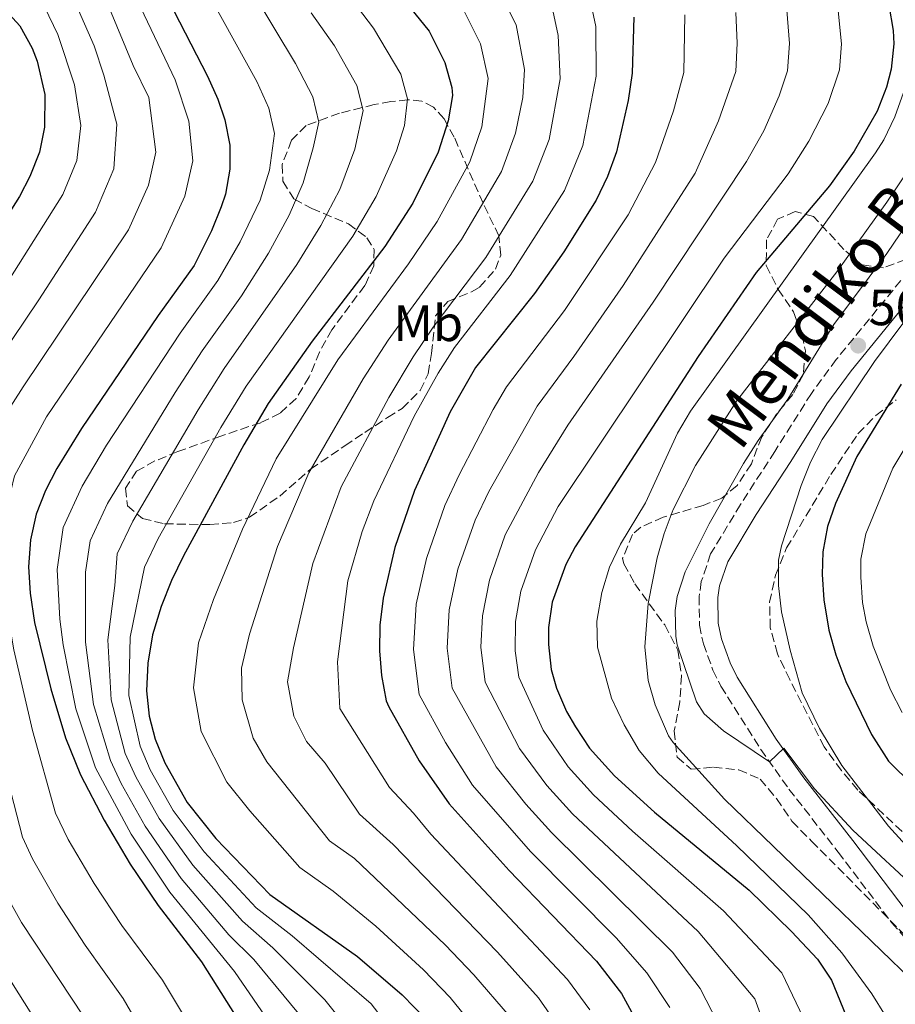
# Model space of a CAD drawing. Units: metres. Extents: x 610189 to 613622, y 4770963 to 4773331.
# Drawn here: x 610818 to 610990, y 4771957 to 4772150 of the extents above; entities that cross this region are included whole.
import ezdxf
from ezdxf.enums import TextEntityAlignment as Align

# ---------------------------------------------------------------- set-up
doc = ezdxf.new("R2010")
doc.units = ezdxf.units.M
doc.header["$MEASUREMENT"] = 0
doc.linetypes.add('DGN Style 3', pattern=[2.435891, 1.739922, -0.695969])
for name, color, linetype, lineweight in [('Camino', 7, 'DGN Style 3', 0), ('Cota de punto acotado terreno', 7, 'Continuous', 0), ('Curva de nivel directora', 30, 'Continuous', 30), ('Curva de nivel intermedia', 30, 'Continuous', 0), ('Etiqueta de uso rústico', 92, 'Continuous', 0), ('Margen derecho', 7, 'Continuous', 0), ('Punto acotado terreno (símbolo)', 7, 'Continuous', 0), ('Zona arbolada', 92, 'DGN Style 3', 0)]:
    doc.layers.add(name, color=color, linetype=linetype, lineweight=lineweight)
doc.styles.add('Style-Arial', font='arial.ttf')

# ---------------------------------------------------------------- blocks, each defined once
blk = doc.blocks.new('5PATER')
at = {"layer": 'Punto acotado terreno (símbolo)', "linetype": 'Continuous', "lineweight": 0}
h = blk.add_hatch(color=51, dxfattribs=at)
edge = h.paths.add_edge_path()
edge.add_ellipse((0, 0), major_axis=(-0.11, -0.111), ratio=0.999422, start_angle=0, end_angle=360)

msp = doc.modelspace()

# ---------------------------------------------------------------- linework, layer by layer
at = {"layer": 'Camino', "color": 7, "linetype": 'DGN Style 3', "lineweight": 0}
msp.add_polyline3d([(610991.27, 4772098.88, 507.5), (610978.6, 4772083.39, 506.93), (610973.7, 4772076.72, 508.4), (610966.56, 4772065.35, 508.25), (610959.79, 4772054.92, 508.81), (610953.95, 4772045.24, 509.06), (610952.11, 4772039.8, 509.01), (610951.71, 4772036.9, 508.92), (610951.74, 4772031.26, 508.87), (610952.52, 4772027.56, 508.82), (610954.4, 4772022.42, 508.78), (610955.97, 4772019.26, 508.66), (610963.76, 4772006.87, 509.64), (610969.31, 4771999.1, 511.44), (610978.95, 4771986.74, 511.93), (610989.44, 4771972.91, 513.03), (610995.97, 4771965.3, 513.41)], dxfattribs=at)
at = {"layer": 'Curva de nivel directora', "color": 30, "linetype": 'Continuous', "lineweight": 30, "flags": 128}
for points, elevation in [([(610889.13, 4772159.7), (610898.73, 4772147.78), (610901.81, 4772141.62), (610903.21, 4772136.75), (610903.29, 4772135.14), (610902.47, 4772130.23), (610900.49, 4772124.05), (610895.53, 4772114.02), (610890.02, 4772105.55), (610875.79, 4772086.99), (610867.17, 4772074.71), (610862.37, 4772066.66), (610850.53, 4772044.82), (610848.17, 4772040.02), (610846.17, 4772034.9), (610844.49, 4772029.38), (610843.57, 4772023.78), (610843.29, 4772018.34), (610843.8, 4772013.38), (610844.97, 4772008.9), (610846.85, 4772004.24), (610851.27, 4771996.44)], 575), ([(610813.41, 4772154.34), (610818.45, 4772148.82), (610820.88, 4772144.45), (610821.81, 4772141.94), (610823.37, 4772135.38), (610823.29, 4772128.98), (610822.3, 4772124.08), (610820.41, 4772119.26), (610818.37, 4772115.38), (610810.33, 4772102.71), (610797.85, 4772084.5)], 625), ([(610847.57, 4772153.78), (610855.25, 4772138.98), (610857.28, 4772134.43), (610858.65, 4772130.42), (610859.66, 4772125.45), (610859.65, 4772120.74), (610858.75, 4772115.84), (610857.93, 4772113.3), (610856.06, 4772108.65), (610852.62, 4772101.82), (610845.54, 4772091.98), (610830.53, 4772069.85), (610825.67, 4772061.96), (610823.45, 4772057.7), (610821.65, 4772053.03), (610820.54, 4772048.01), (610820.13, 4772042.71)], 600), ([(610988.93, 4772152.9), (610989.78, 4772147.93), (610989.85, 4772145.3), (610989.38, 4772140.35), (610988.45, 4772136.82), (610986.62, 4772132.12), (610982.09, 4772124.24), (610977.25, 4772117.46), (610962.89, 4772100.42), (610951.53, 4772083.95), (610927.38, 4772046.61), (610925.53, 4772043.14), (610922.89, 4772035.78), (610922.15, 4772030.8), (610922.13, 4772027.46), (610922.69, 4772022.52), (610923.69, 4772018.9), (610925.7, 4772014.3), (610927.41, 4772011.3), (610930.17, 4772007.12), (610935.1, 4772001.67), (610942.93, 4771994.58), (610961.49, 4771979.28), (610969.81, 4771971.14)], 525), ([(610938.85, 4772150.51), (610938.53, 4772139.54), (610937.77, 4772134.18), (610935.45, 4772124.13), (610933.72, 4772119.31), (610931.51, 4772114.62), (610925.12, 4772104.47), (610919.37, 4772096.3), (610907.85, 4772081.78), (610902.86, 4772073.1), (610895.88, 4772057.64), (610892.01, 4772046.5), (610889.69, 4772036.55), (610889.05, 4772031.22), (610889.02, 4772026.22), (610889.41, 4772021.38), (610890.28, 4772016.42), (610890.81, 4772015.22), (610896.77, 4772004.66), (610902.64, 4771996.22), (610914.45, 4771983.14)], 550), ([(610991.35, 4772078.53), (610982.65, 4772064.34), (610978.45, 4772055.12), (610976.89, 4772050.58), (610975.96, 4772045.62), (610975.81, 4772041.22), (610976.13, 4772036.23), (610977.13, 4772030.26), (610978.5, 4772025.45), (610980.47, 4772020.22), (610985.47, 4772009.8), (610988.81, 4772004.55), (611017.85, 4771975.94)], 500), ([(610820.13, 4772042.71), (610820.47, 4772037.51), (610821.33, 4772031.78), (610824.53, 4772018.74), (610827.42, 4772009.16), (610830.33, 4772001.86), (610834.99, 4771993.01), (610840.11, 4771984.37), (610845.57, 4771976.26), (610854.09, 4771965.22), (610860.89, 4771954.42)], 600), ([(610851.27, 4771996.44), (610856.86, 4771989.41), (610867.5, 4771978.43), (610884.68, 4771966.21), (610893.44, 4771958.75), (610898.25, 4771953.78)], 575), ([(610914.45, 4771983.14), (610931.57, 4771965.3), (610936.45, 4771958.98), (610939.97, 4771952.5), (610942.41, 4771944.82), (610943.69, 4771936.5), (610943.56, 4771931.51), (610942.81, 4771927.3), (610941.36, 4771922.5), (610938.16, 4771914.97), (610920.58, 4771888.12), (610918.09, 4771883.79), (610914.33, 4771876.04), (610903.45, 4771851.54), (610893.61, 4771827.22), (610889.69, 4771818.34), (610884.31, 4771804.33), (610877.61, 4771789.46), (610875.45, 4771784.1), (610873.95, 4771779.33), (610872.83, 4771773.74), (610872.48, 4771767.58), (610873.11, 4771761.37)], 550), ([(610969.81, 4771971.14), (610974.89, 4771965.7), (610977.67, 4771961.57), (610980.45, 4771954.73), (610980.85, 4771952.5), (610981.06, 4771947.49), (610980.21, 4771939.62), (610979.61, 4771936.9), (610977.13, 4771929.06), (610973.77, 4771920.1), (610969.01, 4771909.78), (610963.57, 4771900.1), (610956.68, 4771886.77), (610946.72, 4771865.39), (610939.82, 4771847.79), (610928.2, 4771812.51), (610921.25, 4771796.1), (610917.06, 4771788.16), (610912.69, 4771778.34), (610911.49, 4771772.74), (610912.48, 4771767.86), (610915.93, 4771760.5)], 525)]:
    msp.add_lwpolyline(points, dxfattribs=dict(at, elevation=elevation))
at = {"layer": 'Curva de nivel intermedia', "color": 30, "linetype": 'Continuous', "lineweight": 0, "flags": 128}
for points, elevation in [([(610859.99, 4772162.41), (610872.53, 4772141.42), (610875.92, 4772134.9), (610877.08, 4772129.97), (610875.99, 4772124.89), (610874.01, 4772118.05), (610871.26, 4772111.72), (610867.21, 4772104.23), (610861.89, 4772095.89), (610854.19, 4772085.07), (610848.9, 4772076.88), (610835.61, 4772055.1), (610832.26, 4772047.82), (610831.35, 4772041.63), (610831.31, 4772027.9), (610832.9, 4772015.7), (610836.19, 4772004.67), (610838.34, 4772000.16), (610843.03, 4771991.8), (610850.09, 4771981.52), (610859.46, 4771970.5), (610864.31, 4771965.64), (610873.12, 4771955.08)], 590), ([(610832.85, 4772160.03), (610840.66, 4772141.09), (610843.72, 4772134.81), (610845.11, 4772124.03), (610843.68, 4772117.61), (610839.74, 4772108.79), (610819.06, 4772078.04), (610810.56, 4772064.77), (610808.93, 4772056.82), (610808.81, 4772048.5), (610809.69, 4772029.62), (610813.85, 4772009.22), (610818.97, 4771989.64), (610820.9, 4771985.41), (610825.89, 4771976.72), (610831.26, 4771968.44), (610838.71, 4771958.01), (610844.94, 4771947.25)], 610), ([(610911, 4772158.49), (610915.79, 4772149.03), (610917.41, 4772140.25), (610917.09, 4772134.75), (610915.66, 4772127.79), (610912.9, 4772120.28), (610905.07, 4772106.93), (610890.68, 4772087.16), (610885.79, 4772079.61), (610875.12, 4772061.16), (610869.01, 4772046.7), (610863.47, 4772029.49), (610861.91, 4772022.82), (610862.05, 4772016.58), (610864.22, 4772009.11), (610866.88, 4772004.43), (610879.21, 4771988.92), (610884.1, 4771985.44), (610901.84, 4771968.5), (610907.5, 4771962.63), (610914.46, 4771954.54)], 565), ([(610853.78, 4772158.09), (610864.9, 4772137.92), (610867.29, 4772132.66), (610868.37, 4772127.71), (610867.38, 4772120.5), (610865.56, 4772114.64), (610861.63, 4772106.44), (610857.25, 4772098.85), (610849.86, 4772088.53), (610835.47, 4772066.57), (610830.64, 4772058.53), (610826.96, 4772050.43), (610825.74, 4772042.17), (610826.3, 4772032.4), (610826.92, 4772027.41), (610829.44, 4772014.83), (610833.26, 4772003.26), (610840.29, 4771990.25), (610847.83, 4771978.89), (610860.53, 4771963.31), (610867.99, 4771952.45)], 595), ([(610929.77, 4772156.45), (610931.44, 4772148.73), (610931.47, 4772138.98), (610928.85, 4772125.35), (610925.31, 4772116.5), (610914.6, 4772099.84), (610903.68, 4772085.74), (610900.47, 4772080.68), (610895.8, 4772072.23), (610887.87, 4772055.66), (610885.61, 4772049.65), (610882.8, 4772039.93), (610880.76, 4772024.08), (610881.22, 4772014.91), (610890.92, 4771999.41), (610895.65, 4771994.39), (610899.05, 4771990.22), (610925.87, 4771961.71), (610930.24, 4771955.77)], 555), ([(610828.05, 4772156.29), (610833.04, 4772144.9), (610834.9, 4772139.18), (610837.44, 4772129.55), (610836.88, 4772120.78), (610833.3, 4772112.28), (610822.17, 4772095.11), (610804.11, 4772068.31), (610801.91, 4772060.6), (610804.71, 4772045.8), (610804.85, 4772038.76), (610805.81, 4772030.04), (610807.35, 4772020.25), (610808.33, 4772007.65), (610807.5, 4772001.59), (610808.4, 4771995.33), (610810.96, 4771988.28), (610813.86, 4771981.61), (610818.78, 4771972.89), (610831.02, 4771954.41)], 615), ([(610840.79, 4772155.32), (610848.88, 4772138.26), (610851.58, 4772130.13), (610852.38, 4772122.38), (610850.81, 4772115.45), (610846.18, 4772105.3), (610823.66, 4772072.1), (610817.41, 4772060.58), (610815.21, 4772051.54), (610814.81, 4772040.58), (610817.25, 4772026.43), (610820.89, 4772010.6), (610825.43, 4771994.38), (610827.95, 4771989.21), (610833, 4771980.55), (610838.42, 4771972.35), (610846.4, 4771961.61), (610852.92, 4771950.83)], 605), ([(610882.36, 4772155.55), (610887.78, 4772148.41), (610893.18, 4772139.38), (610894.5, 4772134.49), (610893.9, 4772129.27), (610892.32, 4772124.33), (610888.36, 4772115.36), (610883.77, 4772107.6), (610862.84, 4772078.17), (610857.88, 4772070.06), (610845.56, 4772048.24), (610842.87, 4772042.62), (610840.1, 4772028.88), (610839.83, 4772017.46), (610842.04, 4772007.49), (610844.01, 4772002.88), (610848.53, 4771994.89), (610854.6, 4771986.78), (610864.82, 4771975.79), (610871.87, 4771970.3), (610887.33, 4771956.96), (610895.46, 4771946.43)], 580), ([(610823.25, 4772152.55), (610825.86, 4772147.17), (610829.13, 4772137.28), (610830.37, 4772129.26), (610829.59, 4772122.43), (610826.86, 4772115.77), (610816.25, 4772098.91), (610803.42, 4772079.99), (610800.22, 4772076.08), (610795.5, 4772066.85), (610794.72, 4772061.57), (610795.27, 4772056.02), (610797.95, 4772048.48), (610799.06, 4772043.39), (610801.62, 4772020.75), (610800.99, 4772009.58), (610799.89, 4772001.51), (610800.51, 4771995.91), (610803.73, 4771985.23), (610806.82, 4771977.81), (610809.07, 4771973.35), (610823.32, 4771950.81)], 620), ([(610904.87, 4772153.13), (610908.8, 4772145.32), (610910.31, 4772138.5), (610909.06, 4772129.01), (610906.69, 4772122.16), (610900.3, 4772110.47), (610894.65, 4772102.13), (610880.79, 4772083.3), (610868.75, 4772063.91), (610862.12, 4772050.08), (610856.42, 4772036.29), (610853.48, 4772027.78), (610852.52, 4772018.94), (610854.03, 4772010.4), (610859.07, 4772000.43), (610863.55, 4771994.81), (610873.36, 4771983.67), (610879.88, 4771979.04), (610888.28, 4771972.21), (610897.64, 4771963.63), (610902.88, 4771958.2), (610908.76, 4771950.96)], 570), ([(610922.78, 4772152.74), (610924.03, 4772146.95), (610924.4, 4772138.42), (610922.25, 4772126.57), (610919.1, 4772118.39), (610909.84, 4772103.38), (610899.5, 4772089.7), (610895.57, 4772083.92), (610890.8, 4772075.92), (610881.49, 4772058.41), (610875.9, 4772043.32), (610872.12, 4772026.78), (610870.96, 4772020.16), (610872.16, 4772013.41), (610874.68, 4772008.42), (610878.3, 4772004.18), (610885.06, 4771994.16), (610891.67, 4771988.22), (610912.12, 4771967.06), (610920.16, 4771958.13), (610924.02, 4771952.57)], 560), ([(610875.58, 4772151.41), (610880.15, 4772144.91), (610884.55, 4772137.14), (610885.79, 4772132.23), (610884.16, 4772124.61), (610881.18, 4772116.7), (610877.51, 4772109.66), (610872.78, 4772102.03), (610858.52, 4772081.62), (610853.39, 4772073.47), (610840.59, 4772051.67), (610837.56, 4772045.22), (610837.09, 4772039.01), (610835.7, 4772028.39), (610836.36, 4772016.58), (610839.12, 4772006.08), (610841.17, 4772001.52), (610845.78, 4771993.34), (610852.35, 4771984.15), (610862.14, 4771973.14), (610868.09, 4771967.97), (610878.24, 4771957.71), (610884.99, 4771949.33)], 585), ([(610948.87, 4772150.99), (610948.7, 4772139.7), (610946.64, 4772132.19), (610943.16, 4772122.03), (610937.79, 4772111.78), (610925.26, 4772092.99), (610913.88, 4772078.01), (610911.26, 4772073.56), (610904.59, 4772060.74), (610901.81, 4772054.74), (610898.19, 4772044.35), (610896.18, 4772035.4), (610895.64, 4772026.47), (610896.76, 4772017.64), (610901.96, 4772008.23), (610907.25, 4771999.83), (610918.58, 4771986.84), (610935.39, 4771969.88), (610941.46, 4771963.04), (610945.94, 4771956.22)], 545), ([(610958.88, 4772151.46), (610959.16, 4772145.43), (610958.87, 4772139.86), (610955.5, 4772130.2), (610950.88, 4772119.93), (610936.82, 4772097.91), (610927.13, 4772083.96), (610919.91, 4772074.24), (610910.44, 4772057.5), (610907.74, 4772051.84), (610904.36, 4772042.21), (610902.67, 4772034.25), (610902.26, 4772026.71), (610903.24, 4772018.86), (610911.86, 4772003.45), (610917.67, 4771996.12), (610922.71, 4771990.55), (610946.47, 4771967.1), (610951.91, 4771959.95), (610957.62, 4771948.78)], 540), ([(610968.9, 4772151.94), (610969.39, 4772145.38), (610969.04, 4772140.02), (610967.39, 4772135.09), (610964.36, 4772128.22), (610961.01, 4772122.19), (610942.67, 4772094.63), (610925.95, 4772070.47), (610920.2, 4772061.22), (610913.67, 4772048.94), (610910.54, 4772040.06), (610909.17, 4772033.1), (610908.89, 4772026.96), (610909.73, 4772020.08), (610916.48, 4772007.06), (610921.84, 4771999.79), (610926.84, 4771994.25), (610951.48, 4771971.16), (610962.59, 4771957.94), (610965.23, 4771950.76)], 535), ([(610978.92, 4772152.42), (610979.62, 4772145.34), (610979.21, 4772140.19), (610977.01, 4772133.6), (610973.23, 4772126.23), (610969.13, 4772119.82), (610956.62, 4772103.26), (610924.02, 4772054.54), (610919.6, 4772046.04), (610916.72, 4772037.92), (610915.66, 4772031.95), (610915.59, 4772026.24), (610916.32, 4772021.06), (610921.09, 4772010.68), (610926, 4772003.45), (610930.97, 4771997.96), (610938.62, 4771990.84), (610956.49, 4771975.22), (610967.91, 4771963.06), (610972.84, 4771952.74)], 530), ([(610991.77, 4772135.78), (610990.07, 4772130.98), (610987.91, 4772126.5), (610986.29, 4772123.94), (610950.01, 4772073.22), (610947.46, 4772068.93), (610941.15, 4772055.28), (610936.25, 4772047.14), (610934.09, 4772042.62), (610932.57, 4772037.63), (610931.65, 4772032.02), (610931.77, 4772026.9), (610934.52, 4772016.93), (610936.99, 4772011.68), (610939.94, 4772006.69), (610943.67, 4772002.22), (610959.09, 4771987.95), (610973.09, 4771974.42), (610979.66, 4771966.95), (610985.57, 4771958.9), (610988.25, 4771954.59), (610990.81, 4771948.02)], 520), ([(610996.99, 4772126.89), (610988.51, 4772114.26), (610978.69, 4772100.58), (610959.02, 4772075.17), (610950.97, 4772062.55), (610946.61, 4772053.94), (610944.8, 4772049.24), (610943.43, 4772044.44), (610941.66, 4772035.49), (610941.05, 4772026.98), (610941.69, 4772020.42), (610943.04, 4772015.61), (610945.7, 4772009.54), (610946.61, 4772008.26), (610956.67, 4771997.09), (610995.09, 4771959.94)], 515), ([(611017.53, 4772125.14), (610986.12, 4772082.96), (610975.85, 4772067.7), (610973.54, 4772063.26), (610971.68, 4772058.62), (610967.84, 4772046.82), (610967.29, 4772044.02), (610967.23, 4772039.01), (610967.87, 4772033.85), (610969.53, 4772026.34), (610971.93, 4772017.94), (610975.33, 4772010.98), (610979.69, 4772003.7), (610988.85, 4771991.78), (610995.59, 4771984.4)], 505), ([(610998.81, 4772119.38), (610988.49, 4772104.18), (610978.09, 4772090.26), (610969.09, 4772075.62), (610963.24, 4772067.51), (610960.42, 4772062.96), (610953.67, 4772051.1), (610948.93, 4772041.7), (610947.39, 4772036.9), (610946.97, 4772034.1), (610947.09, 4772029.09), (610947.41, 4772027.38), (610951.16, 4772016.19), (610952.69, 4772013.86), (610956.46, 4772010.53), (610965.52, 4772004.42), (610968.29, 4772007.14), (610974.32, 4771999.14), (610981.83, 4771991.02), (610995.49, 4771978.34)], 510), ([(610997.39, 4772074.92), (610989.68, 4772062.05), (610984.36, 4772049.18), (610983.41, 4772044.22), (610983.38, 4772040.69), (610983.73, 4772035.72), (610984.44, 4772031.92), (610985.82, 4772027.1), (610989.24, 4772018.53), (610991.53, 4772014.1)], 495)]:
    msp.add_lwpolyline(points, dxfattribs=dict(at, elevation=elevation))
at = {"layer": 'Margen derecho', "color": 7, "linetype": 'Continuous', "lineweight": 0}
msp.add_polyline3d([(610994.16, 4772096.62, 505.8), (610981.5, 4772081.15, 506.33), (610976.73, 4772074.66, 506.57), (610969.65, 4772063.38, 506.64), (610962.89, 4772052.98, 507.54), (610957.29, 4772043.7, 507.86), (610955.69, 4772038.95, 508), (610955.37, 4772036.66, 508.02), (610955.4, 4772031.65, 508), (610956.05, 4772028.58, 507.97), (610957.77, 4772023.87, 507.89), (610959.17, 4772021.06, 507.79), (610966.81, 4772008.91, 508.5), (610972.25, 4772001.3, 510.12), (610981.85, 4771988.98, 510.56), (610992.29, 4771975.22, 511.67)], dxfattribs=at)
at = {"layer": 'Zona arbolada', "color": 92, "linetype": 'DGN Style 3', "lineweight": 0}
for points in [[(610894.57, 4772134.34, 588.81), (610891.21, 4772133.98, 592.81), (610887.97, 4772133.38, 594.16), (610881.13, 4772131.7, 594.62), (610874.61, 4772129.3, 594.98), (610871.73, 4772126.42, 594.98), (610869.9, 4772121.63, 594.13), (610870.05, 4772118.34, 593.1), (610872.21, 4772114.9, 591.66), (610875.69, 4772112.98, 590.26), (610882.89, 4772110.02, 587.82), (610886.52, 4772107.26, 585.68), (610887.93, 4772104.98, 584.38), (610887.89, 4772101.78, 583.02), (610886.09, 4772097.86, 582.02), (610879.65, 4772089.22, 579.96), (610877.23, 4772084.84, 579.81), (610875.21, 4772079.94, 580.76), (610872.62, 4772075.74, 581.74), (610869.49, 4772072.82, 582.6), (610865.69, 4772070.98, 583.52), (610857.85, 4772068.34, 586), (610849.41, 4772065.3, 588.18), (610844.94, 4772063.46, 589.19), (610841.33, 4772061.46, 590), (610839.17, 4772058.1, 590.72), (610839.53, 4772054.66, 590.88), (610842.49, 4772052.18, 589.82), (610846.81, 4772051.14, 588.42), (610855.73, 4772050.98, 586.28), (610860.32, 4772051.36, 584.18), (610863.49, 4772052.42, 582.58), (610869.41, 4772056.58, 579.82), (610875.45, 4772061.86, 576.34), (610882.17, 4772066.42, 574.06), (610886.08, 4772069.07, 572.38), (610890.59, 4772071.97, 571.77), (610893.41, 4772073.78, 571.48), (610896.99, 4772077.3, 570.87), (610898.53, 4772080.58, 570.44), (610899.21, 4772084.58, 570.4), (610899.97, 4772091.94, 572), (610902.37, 4772094.74, 572.72), (610907.01, 4772096.63, 572.71), (610908.61, 4772097.54, 572.34), (610911.76, 4772101.11, 570.45), (610912.77, 4772103.86, 569.24), (610912.41, 4772107.62, 568.46), (610909.33, 4772114.02, 569.92), (610903.65, 4772126.98, 570.66), (610901.65, 4772130.58, 573.07), (610899.6, 4772132.86, 577.72), (610897.3, 4772134.04, 583.37), (610894.57, 4772134.34, 588.81)], [(610992.25, 4772102.98, 525.02), (610987.85, 4772101.38, 525.4), (610983.61, 4772101.94, 525.7), (610980.05, 4772104.98, 526.04), (610974.13, 4772111.46, 527.76), (610970.53, 4772112.42, 528.56), (610967.09, 4772110.9, 529.28), (610964.89, 4772106.82, 529.96), (610964.86, 4772101.81, 530.41), (610967.17, 4772097.14, 530.06), (610970.17, 4772092.74, 528.42), (610971.93, 4772088.24, 526.95), (610972.53, 4772085.06, 525.96), (610972.13, 4772080.5, 524.94), (610970.09, 4772076.5, 524.12), (610966.89, 4772072.68, 523.73), (610963.97, 4772068.22, 523.64), (610961.93, 4772062.9, 523.7), (610959.15, 4772058.65, 524.02), (610956.13, 4772056.18, 524.28), (610952.49, 4772054.74, 524.46), (610947.71, 4772053.33, 524.68), (610944.65, 4772052.42, 525.14), (610940.28, 4772050.48, 526.3), (610938.61, 4772049.06, 526.8), (610936.68, 4772044.37, 527.98), (610936.93, 4772043.3, 528.26), (610939.05, 4772039.38, 528.88), (610944.93, 4772031.3, 529.44), (610947.53, 4772026.34, 529.5), (610948.23, 4772021.34, 529.5), (610947.89, 4772016.18, 529.52), (610946.81, 4772010.5, 530), (610947.37, 4772005.38, 530.64), (610950.13, 4772002.98, 531.16), (610954.49, 4772003.38, 531.58), (610959.46, 4772002.87, 531.5), (610963.65, 4772001.06, 531.1), (610966.84, 4771997.25, 530.51), (610969.89, 4771992.78, 529.93), (610973.74, 4771988.89, 529.4), (610991.81, 4771970.66, 528.54)], [(610992.25, 4772102.98, 525.02), (610987.85, 4772101.38, 525.4), (610983.61, 4772101.94, 525.7), (610980.05, 4772104.98, 526.04), (610974.13, 4772111.46, 527.76), (610970.53, 4772112.42, 528.56), (610967.09, 4772110.9, 529.28), (610964.89, 4772106.82, 529.96), (610964.86, 4772101.81, 530.41), (610967.17, 4772097.14, 530.06), (610970.17, 4772092.74, 528.42), (610971.93, 4772088.24, 526.95), (610972.53, 4772085.06, 525.96), (610972.13, 4772080.5, 524.94), (610970.09, 4772076.5, 524.12), (610966.89, 4772072.68, 523.73), (610963.97, 4772068.22, 523.64), (610961.93, 4772062.9, 523.7), (610959.15, 4772058.65, 524.02), (610956.13, 4772056.18, 524.28), (610952.49, 4772054.74, 524.46), (610947.71, 4772053.33, 524.68), (610944.65, 4772052.42, 525.14), (610940.28, 4772050.48, 526.3), (610938.61, 4772049.06, 526.8), (610936.68, 4772044.37, 527.98), (610936.93, 4772043.3, 528.26), (610939.05, 4772039.38, 528.88), (610944.93, 4772031.3, 529.44), (610947.53, 4772026.34, 529.5), (610948.23, 4772021.34, 529.5), (610947.89, 4772016.18, 529.52), (610946.81, 4772010.5, 530), (610947.37, 4772005.38, 530.64), (610950.13, 4772002.98, 531.16), (610954.49, 4772003.38, 531.58), (610959.46, 4772002.87, 531.5), (610963.65, 4772001.06, 531.1), (610966.84, 4771997.25, 530.51), (610969.89, 4771992.78, 529.93), (610973.74, 4771988.89, 529.4), (610991.81, 4771970.66, 528.54)], [(610995.05, 4771987.46, 512.17), (610982.81, 4771998.9, 511.09), (610979.59, 4772002.71, 510.86), (610976.21, 4772007.36, 510.77), (610969.45, 4772020.58, 510.11), (610967.05, 4772025.62, 509.63), (610965.65, 4772030.74, 509.19), (610965.51, 4772035.73, 508.89), (610966.68, 4772041.04, 508.74), (610968.85, 4772046.39, 508.48), (610977.53, 4772060.82, 507.87), (610982.85, 4772068.82, 507.19), (610986.35, 4772072.39, 506.93), (610990.34, 4772075.43, 506.68)], [(610995.05, 4771987.46, 512.17), (610982.81, 4771998.9, 511.09), (610979.59, 4772002.71, 510.86), (610976.21, 4772007.36, 510.77), (610969.45, 4772020.58, 510.11), (610967.05, 4772025.62, 509.63), (610965.65, 4772030.74, 509.19), (610965.51, 4772035.73, 508.89), (610966.68, 4772041.04, 508.74), (610968.85, 4772046.39, 508.48), (610977.53, 4772060.82, 507.87), (610982.85, 4772068.82, 507.19), (610986.35, 4772072.39, 506.93), (610990.34, 4772075.43, 506.68)]]:
    msp.add_polyline3d(points, dxfattribs=at)

# ---------------------------------------------------------------- block references
at = {"layer": 'Punto acotado terreno (símbolo)', "color": 7, "linetype": 'Continuous', "lineweight": 0, "xscale": 10, "yscale": 10, "zscale": 10}
msp.add_blockref('5PATER', (610982.89, 4772086.1, 505.22), dxfattribs=at)

# ---------------------------------------------------------------- texts
at = {"color": 7, "linetype": 'Continuous', "lineweight": 0, "style": 'Style-Arial'}
msp.add_text('Mendiko Basabidea', height=9, rotation=52.9903, dxfattribs=at).set_placement((610993.49, 4772109.91, 509.78), align=Align.CENTER)
at = {"layer": 'Cota de punto acotado terreno', "color": 7, "linetype": 'Continuous', "lineweight": 0, "style": 'Style-Arial'}
msp.add_text('505.22', height=7, dxfattribs=at).set_placement((610984.94, 4772090.1, 505.22))
at = {"layer": 'Etiqueta de uso rústico', "color": 92, "linetype": 'Continuous', "lineweight": 0, "style": 'Style-Arial'}
msp.add_text('Mb', height=7, dxfattribs=at).set_placement((610898.55, 4772090.49, 562.14), align=Align.MIDDLE_CENTER)

doc.saveas('drawing.dxf')
